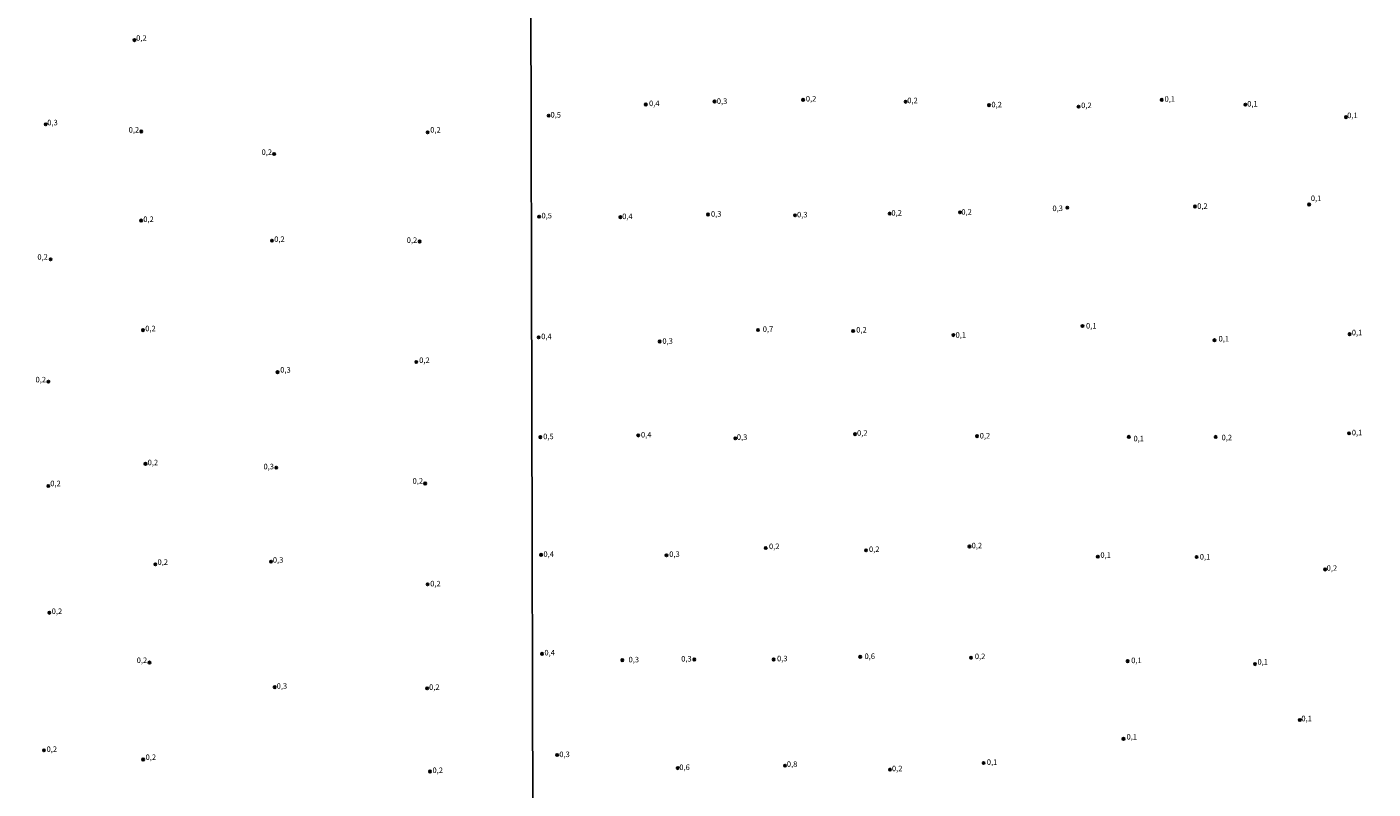
# Model space of a CAD drawing. Units: millimetres. Extents: x 173471 to 175891, y 1674264 to 1677044.
# Drawn here: x 174695 to 175303, y 1674946 to 1675290 of the extents above; entities that cross this region are included whole.
import ezdxf
from ezdxf.enums import TextEntityAlignment as Align

# ---------------------------------------------------------------- set-up
doc = ezdxf.new("R2010")
doc.units = ezdxf.units.MM
doc.header["$MEASUREMENT"] = 0
for name, color, linetype in [('IMAGEM', 7, 'Continuous'), ('V-PONTO_DE_APARELHO', 4, 'Continuous'), ('V-TEXTO_DE_ALTIMETRIA', 50, 'Continuous'), ('X-LIMITE_1000', 7, 'Continuous')]:
    doc.layers.add(name, color=color, linetype=linetype)
picture_1 = doc.add_image_def('image1.jpg', size_in_pixel=(4032, 4631))

# ---------------------------------------------------------------- blocks, each defined once
blk = doc.blocks.new('805')
at = {"color": 0, "linetype": 'ByBlock', "lineweight": -2}
for radius in [0.562, 0.0806]:
    blk.add_circle((0, 0), radius, dxfattribs=at)

msp = doc.modelspace()

# ---------------------------------------------------------------- linework, layer by layer
at = {"layer": 'X-LIMITE_1000'}
msp.add_line((174925.04, 1674266.98), (174918.74, 1677038.39), dxfattribs=at)

# ---------------------------------------------------------------- block references
at = {"layer": 'V-PONTO_DE_APARELHO', "xscale": 0.999998301267624, "yscale": 0.999998301267624, "zscale": 0.999998301267624}
for p in [(174743.69, 1675283.79), (174974.58, 1675254.73), (175005.65, 1675256.05), (175045.64, 1675256.83), (175091.92, 1675255.95), (175129.59, 1675254.41), (175207.6, 1675256.83), (175245.39, 1675254.63), (174930.73, 1675249.66), (175170.03, 1675253.75), (175290.78, 1675249), (174703.62, 1675245.75), (174746.74, 1675242.54), (174876.07, 1675242.18), (174806.75, 1675232.4), (175084.75, 1675205.48), (175116.48, 1675206.03), (175164.96, 1675208.12), (175222.58, 1675208.67), (175274.15, 1675209.55), (174746.69, 1675202.31), (174926.44, 1675204.05), (174963.13, 1675203.83), (175002.68, 1675205.04), (175042.01, 1675204.71), (174805.75, 1675193.27), (174872.46, 1675192.88), (174705.79, 1675184.82), (174747.49, 1675152.84), (175025.27, 1675152.91), (175068.24, 1675152.47), (175113.52, 1675150.6), (175171.81, 1675154.68), (175292.44, 1675151.04), (174926.21, 1675149.61), (174980.87, 1675147.73), (175231.42, 1675148.29), (174870.93, 1675138.45), (174808.29, 1675133.89), (174704.82, 1675129.55), (174926.98, 1675104.54), (174971.17, 1675105.31), (175015.02, 1675103.99), (175069.11, 1675105.87), (175124.2, 1675104.98), (175192.73, 1675104.64), (175231.95, 1675104.64), (175292.21, 1675106.29), (174748.67, 1675092.47), (174807.72, 1675090.75), (174704.77, 1675082.48), (174874.97, 1675083.6), (175028.77, 1675054.5), (175074.06, 1675053.4), (175120.77, 1675055.17), (174805.38, 1675048.31), (174927.31, 1675051.42), (174983.94, 1675051.2), (175178.72, 1675050.54), (175223.34, 1675050.43), (174753.11, 1675047.13), (175281.41, 1675044.81), (174876.06, 1675038.08), (174705.24, 1675025.25), (174927.75, 1675006.7), (175071.43, 1675005.37), (175121.45, 1675004.93), (174750.48, 1675002.76), (174963.99, 1675003.83), (174996.51, 1675004.16), (175032.32, 1675004.16), (175192.19, 1675003.4), (175249.71, 1675002.07), (174807.02, 1674991.67), (174875.86, 1674991.1), (175269.98, 1674976.83), (175190.31, 1674968.35), (174702.79, 1674963.17), (174747.62, 1674959), (174934.57, 1674961.07), (175037.48, 1674956.22), (175127.15, 1674957.43), (174877.13, 1674953.6), (174989.01, 1674955.12), (175084.85, 1674954.46)]:
    msp.add_blockref('805', p, dxfattribs=at)

# ---------------------------------------------------------------- texts
at = {"layer": 'V-TEXTO_DE_ALTIMETRIA'}
for s, p in [('0,2', (174744.43, 1675282.71)), ('0,4', (174976.05, 1675253.2)), ('0,3', (175006.66, 1675254.19)), ('0,2', (175046.86, 1675255.3)), ('0,2', (175092.68, 1675254.52)), ('0,2', (175130.67, 1675252.64)), ('0,2', (175171.2, 1675252.3)), ('0,1', (175208.86, 1675255.16)), ('0,1', (175246.19, 1675252.96)), ('0,5', (174931.55, 1675248.03)), ('0,1', (175291.34, 1675247.78)), ('0,3', (174704.31, 1675244.53)), ('0,2', (174741.06, 1675241.23)), ('0,2', (174877.26, 1675241.23)), ('0,2', (174801.07, 1675231.18)), ('0,1', (175274.94, 1675210.33)), ('0,5', (174927.47, 1675202.52)), ('0,3', (175004.02, 1675203.28)), ('0,3', (175042.89, 1675202.96)), ('0,2', (175085.51, 1675203.74)), ('0,2', (175117.11, 1675204.17)), ('0,3', (175158.23, 1675205.81)), ('0,2', (175223.61, 1675206.81)), ('0,2', (174747.67, 1675200.9)), ('0,4', (174963.93, 1675202.19)), ('0,2', (174806.77, 1675191.87)), ('0,2', (174866.63, 1675191.43)), ('0,2', (174699.83, 1675183.84)), ('0,2', (174748.55, 1675151.57)), ('0,4', (174927.36, 1675147.98)), ('0,7', (175027.41, 1675151.27)), ('0,2', (175069.65, 1675150.94)), ('0,1', (175114.48, 1675148.64)), ('0,1', (175173.4, 1675152.79)), ('0,1', (175293.43, 1675149.73)), ('0,3', (174982.09, 1675145.88)), ('0,1', (175233.26, 1675146.94)), ('0,2', (174872.24, 1675137.22)), ('0,3', (174809.51, 1675132.88)), ('0,2', (174699, 1675128.46)), ('0,5', (174928.24, 1675102.83)), ('0,4', (174972.41, 1675103.6)), ('0,3', (175015.7, 1675102.5)), ('0,2', (175069.99, 1675104.37)), ('0,2', (175125.39, 1675103.15)), ('0,1', (175194.83, 1675101.86)), ('0,2', (175234.61, 1675102.36)), ('0,1', (175293.44, 1675104.57)), ('0,2', (174749.62, 1675091.06)), ('0,3', (174801.93, 1675089.23)), ('0,2', (174705.65, 1675081.61)), ('0,2', (174869.27, 1675082.72)), ('0,2', (175030.23, 1675053.21)), ('0,2', (175075.38, 1675051.89)), ('0,2', (175121.74, 1675053.55)), ('0,2', (174754.06, 1675046.1)), ('0,3', (174806.17, 1675047.05)), ('0,4', (174928.36, 1675049.69)), ('0,3', (174985.19, 1675049.69)), ('0,1', (175179.89, 1675049.26)), ('0,1', (175224.77, 1675048.5)), ('0,2', (175282.08, 1675043.41)), ('0,2', (174877.23, 1675036.36)), ('0,2', (174706.3, 1675023.9)), ('0,4', (174928.81, 1675005.19)), ('0,3', (174966.81, 1675002.07)), ('0,3', (174990.58, 1675002.44)), ('0,3', (175033.86, 1675002.55)), ('0,6', (175073.36, 1675003.59)), ('0,2', (175123.19, 1675003.54)), ('0,2', (174744.69, 1675001.77)), ('0,1', (175193.8, 1675001.73)), ('0,1', (175250.82, 1675001.02)), ('0,3', (174807.9, 1674990.15)), ('0,2', (174876.72, 1674989.62)), ('0,1', (175270.66, 1674975.48)), ('0,1', (175191.7, 1674967.23)), ('0,2', (174703.97, 1674961.63)), ('0,2', (174748.7, 1674957.99)), ('0,3', (174935.55, 1674959.3)), ('0,6', (174989.74, 1674953.46)), ('0,8', (175038.29, 1674954.89)), ('0,1', (175128.6, 1674955.78)), ('0,2', (174878.25, 1674952.11)), ('0,2', (175085.75, 1674952.92))]:
    msp.add_text(s, height=2.5, dxfattribs=at).set_placement(p, align=Align.BOTTOM_LEFT)

# ---------------------------------------------------------------- referenced raster images: frames only (the image files are external)
at = {"layer": 'IMAGEM'}
image = msp.add_image(picture_1, insert=(173471, 1674263.66), size_in_units=(2420.4, 2779.98), dxfattribs=at)
image.dxf.flags = 7

doc.saveas('drawing.dxf')
